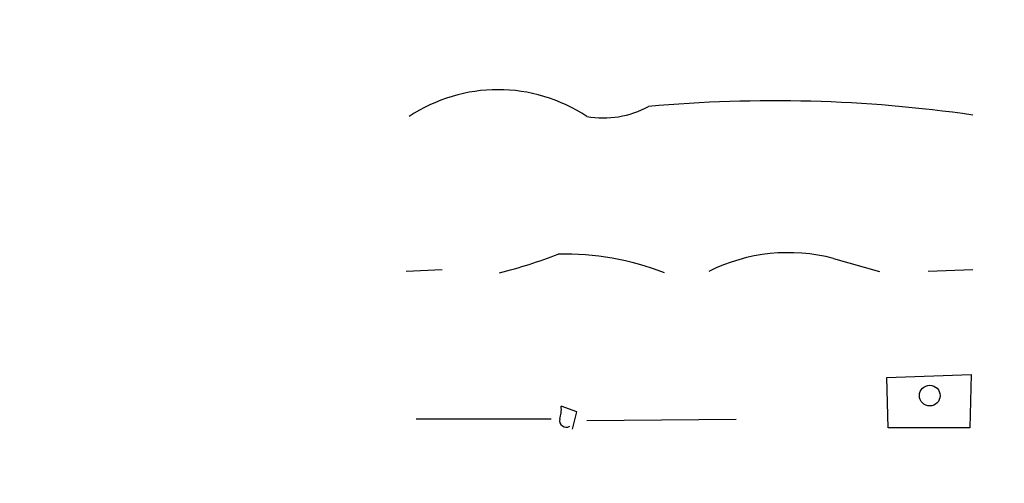
# Model space of a CAD drawing. Extents: x -114074 to 114538, y -203911 to 24808.
# Drawn here: x 911 to 970, y 24493 to 24520 of the extents above; entities that cross this region are included whole.
import ezdxf

# ---------------------------------------------------------------- set-up
doc = ezdxf.new("R2010")
doc.units = 0
doc.header["$MEASUREMENT"] = 0
doc.layers.add('MAIN', color=5, linetype='CONTINUOUS')

msp = doc.modelspace()

# ---------------------------------------------------------------- linework, layer by layer
at = {"layer": 'MAIN'}
for p, q in [((959.5273, 24505.9806), (962.2367, 24505.2186)), ((936.4133, 24505.3033), (934.2967, 24505.2186)), ((967.74, 24505.3033), (965.1153, 24505.2186)), ((962.66, 24498.9533), (967.6553, 24499.1226)), ((967.6553, 24499.1226), (967.5707, 24495.99)), ((962.7447, 24495.99), (962.66, 24498.9533)), ((944.372, 24496.9213), (943.4407, 24497.26)), ((944.118, 24495.9053), (944.372, 24496.9213)), ((942.848, 24496.498), (934.8893, 24496.498)), ((944.9647, 24496.4133), (953.77, 24496.498)), ((967.5707, 24495.99), (962.7447, 24495.99))]:
    msp.add_line(p, q, dxfattribs=at)
for centre, radius in [((231.9302, -89605.5741), 114305.7801), ((965.2042, 24497.8846), 0.6107)]:
    msp.add_circle(centre, radius, dxfattribs=at)
for centre, radius, start, end in [((939.7153, 24506.4294), 9.5127, 56.507386, 123.492112), ((945.9383, 24519.8597), 5.5827, 259.956408, 298.537233), ((955.9967, 24432.7385), 82.5484, 81.821378, 95.137157), ((932.1229, 24535.372), 31.1973, 284.245775, 290.93759), ((943.6018, 24489.7324), 16.5055, 68.926177, 91.147345), ((956.8609, 24495.7726), 10.5505, 75.361031, 116.45139), ((941.8725, 24497.0486), 1.5824, 339.637627, 7.677432), ((943.7444, 24496.4152), 0.3971, 167.965703, 300.956335)]:
    msp.add_arc(centre, radius, start, end, dxfattribs=at)

doc.saveas('drawing.dxf')
